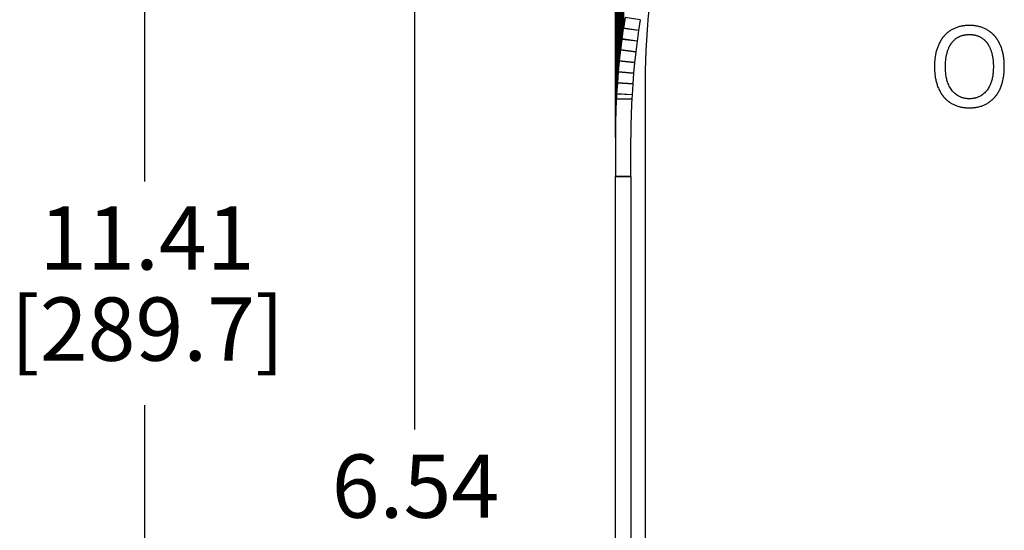
# Paper-space layout 'Layout1' of a CAD drawing. Units: inches. Extents: x 0.1 to 16.5, y 0.1 to 10.5.
# Drawn here: x 1.5 to 2.7, y 7 to 7.6 of the extents above; entities that cross this region are included whole.
import ezdxf

# ---------------------------------------------------------------- set-up
doc = ezdxf.new("R2010")
doc.units = ezdxf.units.IN
doc.header["$MEASUREMENT"] = 0
for name, color, linetype, lineweight in [('Dimension (ANSI)', 7, 'Continuous', 25), ('Visible (ANSI)', 7, 'Continuous', 25), ('Visible Narrow (ANSI)', 7, 'Continuous', 35)]:
    doc.layers.add(name, color=color, linetype=linetype, lineweight=lineweight)
doc.layers.add('Viewport1ForCustomObjects_0', color=7, linetype='Continuous')
doc.layers.add('Viewport2ForCustomObjects_0', color=7, linetype='Continuous')
doc.styles.get("Standard").update_dxf_attribs({"font": 'tahoma.ttf'})

# ---------------------------------------------------------------- blocks, each defined once
blk = doc.blocks.new('CustomObjectsInViewport2_0')
at = {"layer": 'Visible (ANSI)'}
for p, q in [((-10008.6836, -10004.9294), (-10008.6836, -10006.4898)), ((-10008.6348, -10005.8831), (-10008.6429, -10005.9358)), ((-10008.5578, -10005.8949), (-10008.6348, -10005.8831)), ((-10008.5578, -10005.8949), (-10008.5659, -10005.9477)), ((-10008.6433, -10005.9381), (-10008.6506, -10005.991)), ((-10008.5661, -10005.9489), (-10008.6433, -10005.9381)), ((-10008.5659, -10005.9477), (-10008.6429, -10005.9358)), ((-10008.5661, -10005.9489), (-10008.5734, -10006.0017)), ((-10008.651, -10005.9933), (-10008.6575, -10006.0463)), ((-10008.5736, -10006.0029), (-10008.651, -10005.9933)), ((-10008.5734, -10006.0017), (-10008.6506, -10005.991)), ((-10008.5736, -10006.0029), (-10008.5802, -10006.0559)), ((-10008.6578, -10006.0486), (-10008.6636, -10006.1016)), ((-10008.5803, -10006.0571), (-10008.6578, -10006.0486)), ((-10008.5802, -10006.0559), (-10008.6575, -10006.0463)), ((-10008.5803, -10006.0571), (-10008.5861, -10006.1101)), ((-10008.6639, -10006.104), (-10008.6689, -10006.1571)), ((-10008.5863, -10006.1113), (-10008.6639, -10006.104)), ((-10008.5861, -10006.1101), (-10008.6636, -10006.1016)), ((-10008.5863, -10006.1113), (-10008.5913, -10006.1644)), ((-10008.6691, -10006.1594), (-10008.6734, -10006.2126)), ((-10008.5914, -10006.1657), (-10008.6691, -10006.1594)), ((-10008.5913, -10006.1644), (-10008.6689, -10006.1571)), ((-10008.5914, -10006.1657), (-10008.5957, -10006.2188)), ((-10008.6736, -10006.2149), (-10008.6771, -10006.2682)), ((-10008.5957, -10006.22), (-10008.6736, -10006.2149)), ((-10008.5957, -10006.2188), (-10008.6734, -10006.2126)), ((-10008.5957, -10006.22), (-10008.5992, -10006.2733)), ((-10008.5306, -10011.8831), (-10008.5306, -10006.2041)), ((-10008.6772, -10006.2705), (-10008.6784, -10006.2941)), ((-10008.5993, -10006.2745), (-10008.6772, -10006.2705)), ((-10008.5992, -10006.2733), (-10008.6771, -10006.2682)), ((-10008.6784, -10006.2941), (-10008.6003, -10006.2941)), ((-10008.6784, -10006.2941), (-10008.6784, -10006.2941)), ((-10008.5993, -10006.2745), (-10008.6003, -10006.2941)), ((-10008.6836, -10006.4898), (-10008.6836, -10006.6867)), ((-10008.6056, -10006.6867), (-10008.6056, -10006.4898)), ((-10008.6836, -10012.0851), (-10008.6836, -10006.6867)), ((-10008.6056, -10006.6867), (-10008.6056, -10012.0851))]:
    blk.add_line(p, q, dxfattribs=at)
at = {"layer": 'Visible (ANSI)', "extrusion": (0, 0, -1)}
blk.add_arc((10004.8536, -10006.2041), 3.677, 0, 12.9201, dxfattribs=at)
for centre, major_axis, ratio, start_param, end_param in [((-10008.4808, -10005.9076), (0, 0.0808), 0.965935, 4.870403, 4.885433), ((-10008.4889, -10005.9604), (0, 0.1561), 0.9994, 4.855369, 4.870403), ((-10008.4889, -10005.9604), (0, 0.0808), 0.965935, 4.855369, 4.870403), ((-10008.4962, -10006.0132), (0, 0.1561), 0.9994, 4.84033, 4.855369), ((-10008.4962, -10006.0132), (0, 0.0808), 0.965935, 4.84033, 4.855369), ((-10008.5028, -10006.0662), (0, 0.1561), 0.9994, 4.825287, 4.84033), ((-10008.5028, -10006.0662), (0, 0.0808), 0.965935, 4.825287, 4.84033), ((-10008.5086, -10006.1192), (0, 0.1561), 0.9994, 4.810241, 4.825287), ((-10008.5086, -10006.1192), (0, 0.0808), 0.965935, 4.810241, 4.825287), ((-10008.5137, -10006.1723), (0, 0.1561), 0.9994, 4.795192, 4.810241), ((-10008.5137, -10006.1723), (0, 0.0808), 0.965935, 4.795192, 4.810241), ((-10008.5179, -10006.2255), (0, 0.1561), 0.9994, 4.78014, 4.795192), ((-10008.5179, -10006.2255), (0, 0.0808), 0.965935, 4.78014, 4.795192), ((-10008.5214, -10006.2788), (0, 0.1561), 0.9994, 4.765086, 4.78014), ((-10008.6276, -10006.2941), (0.1019, 2), 0.013615, 1.570103, 1.586905), ((-10008.5214, -10006.2788), (0, 0.0808), 0.965935, 4.765086, 4.78014), ((-10008.6203, -10006.2941), (0.0728, 2), 0.009733, 1.587849, 1.614305), ((-10008.6138, -10006.2941), (0.0436, 2), 0.005843, 1.615133, 1.641442), ((-10008.6081, -10006.2941), (0.0145, 2), 0.001948, 1.642153, 1.668481)]:
    blk.add_ellipse(centre, major_axis=major_axis, ratio=ratio, start_param=start_param, end_param=end_param, dxfattribs=at)
at = {"layer": 'Visible (ANSI)'}
for centre, major_axis, ratio, start_param, end_param in [((-10008.7057, -10006.2941), (0.1019, 2), 0.013615, 4.698398, 4.713083), ((-10008.6984, -10006.2941), (0.0728, 2), 0.009733, 4.670384, 4.696849), ((-10008.6918, -10006.2941), (0.0436, 2), 0.005843, 4.64264, 4.668955), ((-10008.6861, -10006.2941), (0.0145, 2), 0.001948, 4.615002, 4.641331)]:
    blk.add_ellipse(centre, major_axis=major_axis, ratio=ratio, start_param=start_param, end_param=end_param, dxfattribs=at)
for points, degree in [([(-10006.8911, -10005.9226), (-10006.9313, -10005.9226), (-10006.9965, -10005.9502), (-10007.0198, -10005.9768)], 2), ([(-10006.7621, -10005.9768), (-10006.7848, -10005.9512), (-10006.8503, -10005.9226), (-10006.8911, -10005.9226)], 2), ([(-10006.9796, -10006.0101), (-10006.9631, -10005.9888), (-10006.9197, -10005.9687), (-10006.8908, -10005.9687)], 2), ([(-10006.8908, -10005.9687), (-10006.8629, -10005.9687), (-10006.8182, -10005.9894), (-10006.8023, -10006.0101)], 2), ([(-10007.0198, -10005.9768), (-10007.0428, -10006.0043), (-10007.0678, -10006.0808), (-10007.0678, -10006.1311)], 2), ([(-10007.0124, -10006.1311), (-10007.0124, -10006.0922), (-10006.9955, -10006.0306), (-10006.9796, -10006.0101)], 2), ([(-10006.8023, -10006.0101), (-10006.7868, -10006.0302), (-10006.7696, -10006.0915), (-10006.7696, -10006.1311)], 2), ([(-10006.7141, -10006.1311), (-10006.7141, -10006.0811), (-10006.7394, -10006.0033), (-10006.7621, -10005.9768)], 2), ([(-10007.0678, -10006.1311), (-10007.0678, -10006.1803), (-10007.0432, -10006.2584), (-10007.0201, -10006.285)], 2), ([(-10006.8908, -10006.2935), (-10006.9462, -10006.2935), (-10007.0124, -10006.2098), (-10007.0124, -10006.1311)], 2), ([(-10006.7696, -10006.1311), (-10006.7696, -10006.2098), (-10006.8354, -10006.2935), (-10006.8908, -10006.2935)], 2), ([(-10006.7621, -10006.285), (-10006.7388, -10006.2584), (-10006.7141, -10006.1797), (-10006.7141, -10006.1311)], 2), ([(-10007.0201, -10006.285), (-10006.9965, -10006.3119), (-10006.9317, -10006.3395), (-10006.8911, -10006.3395)], 2), ([(-10006.8911, -10006.3395), (-10006.8519, -10006.3395), (-10006.7868, -10006.3129), (-10006.7621, -10006.285)], 2), ([(-10008.68, -10006.3259), (-10008.68, -10006.3251), (-10008.68, -10006.3243), (-10008.6799, -10006.3235)], 3), ([(-10008.602, -10006.3277), (-10008.602, -10006.3281), (-10008.6021, -10006.3285), (-10008.6021, -10006.3289)], 3), ([(-10008.682, -10006.3812), (-10008.682, -10006.3804), (-10008.682, -10006.3796), (-10008.682, -10006.3788)], 3), ([(-10008.604, -10006.3818), (-10008.604, -10006.3822), (-10008.604, -10006.3826), (-10008.604, -10006.383)], 3), ([(-10008.6832, -10006.4361), (-10008.6832, -10006.4353), (-10008.6832, -10006.4345), (-10008.6832, -10006.4337)], 3), ([(-10008.6052, -10006.4355), (-10008.6052, -10006.4359), (-10008.6052, -10006.4363), (-10008.6052, -10006.4367)], 3), ([(-10008.6836, -10006.4898), (-10008.6836, -10006.4894), (-10008.6836, -10006.489), (-10008.6836, -10006.4886)], 3), ([(-10008.6056, -10006.4892), (-10008.6056, -10006.4894), (-10008.6056, -10006.4896), (-10008.6056, -10006.4898)], 3)]:
    blk.add_open_spline(points, degree=degree, dxfattribs=at)
at = {"layer": 'Visible Narrow (ANSI)'}
for p, q in [((-10008.6433, -10004.3953), (-10008.6433, -10005.9381)), ((-10008.6429, -10004.3929), (-10008.6429, -10005.9358)), ((-10008.651, -10004.4505), (-10008.651, -10005.9933)), ((-10008.6506, -10004.4481), (-10008.6506, -10005.991)), ((-10008.6578, -10004.5059), (-10008.6578, -10006.0486)), ((-10008.6575, -10004.5035), (-10008.6575, -10006.0463)), ((-10008.6639, -10004.5613), (-10008.6639, -10006.104)), ((-10008.6636, -10004.5589), (-10008.6636, -10006.1016)), ((-10008.6691, -10004.6169), (-10008.6691, -10006.1594)), ((-10008.6689, -10004.6144), (-10008.6689, -10006.1571)), ((-10008.6736, -10004.6725), (-10008.6736, -10006.2149)), ((-10008.6734, -10004.6701), (-10008.6734, -10006.2126)), ((-10008.6771, -10004.7257), (-10008.6771, -10006.2682)), ((-10008.6772, -10004.7281), (-10008.6772, -10006.2705)), ((-10008.68, -10004.7839), (-10008.68, -10006.3259)), ((-10008.6799, -10004.7814), (-10008.6799, -10006.3235)), ((-10008.682, -10004.8372), (-10008.682, -10006.3788)), ((-10008.682, -10004.8396), (-10008.682, -10006.3812)), ((-10008.6832, -10004.893), (-10008.6832, -10006.4337)), ((-10008.6832, -10004.8954), (-10008.6832, -10006.4361)), ((-10008.6836, -10004.9294), (-10008.6836, -10006.4886)), ((-10008.6836, -10006.6867), (-10008.6056, -10006.6867))]:
    blk.add_line(p, q, dxfattribs=at)
blk = doc.blocks.new('CustomObjectsInViewport1_0')
at = {"layer": 'Dimension (ANSI)'}
for p, q in [((1.8231, 8.7872), (1.8231, 7.6013)), ((2.1651, 7.8644), (2.1651, 7.2875)), ((1.8231, 7.3184), (1.8231, 6.1325))]:
    blk.add_line(p, q, dxfattribs=at)
at = {"layer": 'Dimension (ANSI)', "char_height": 0.08, "attachment_point": 1}
for s, insert in [('\\fCalibri Light|b0|i0;\\W1.;11.41', (1.69, 7.5698)), ('\\fCalibri Light|b0|i0;\\W1.;[289.7]', (1.6537, 7.4546)), ('\\fCalibri Light|b0|i0;\\W1.;6.54', (2.0602, 7.256))]:
    blk.add_mtext(s, dxfattribs=dict(at, insert=insert))

psp = doc.layouts.get("Layout1")

# ---------------------------------------------------------------- block references
at = {"layer": 'Viewport1ForCustomObjects_0'}
psp.add_blockref('CustomObjectsInViewport1_0', (-0.194, -0.1936), dxfattribs=at)
at = {"layer": 'Viewport2ForCustomObjects_0', "xscale": 0.249999999999991, "yscale": 0.249999999999991, "zscale": 0.249999999999991}
psp.add_blockref('CustomObjectsInViewport2_0', (2504.3962, 2509.0857), dxfattribs=at)

doc.saveas('drawing.dxf')
